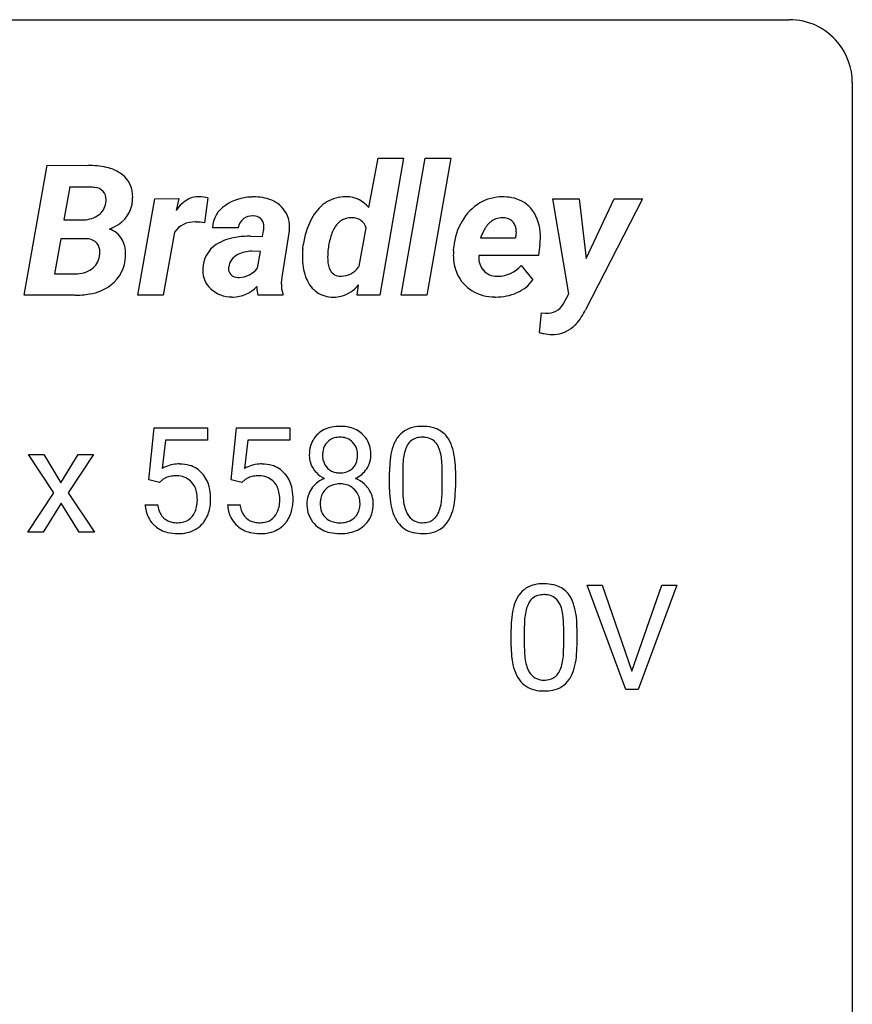
# Model space of a CAD drawing. Extents: x 2.8 to 26.6, y -2.8 to 92.5.
# Drawn here: x 16.1 to 26.6, y 80.1 to 92.5 of the extents above; entities that cross this region are included whole.
import ezdxf

# ---------------------------------------------------------------- set-up
doc = ezdxf.new("R2010")
doc.units = 0
doc.layers.add('DEFAULT_255_1_388', color=255, linetype='CONTINUOUS')
doc.layers.add('DEFAULT_255_2_778', color=255, linetype='CONTINUOUS')

msp = doc.modelspace()

# ---------------------------------------------------------------- linework, layer by layer
at = {"layer": 'DEFAULT_255_1_388'}
for p, q in [((17.723, 86.671), (17.79, 87.327)), ((17.79, 87.327), (18.464, 87.327)), ((18.464, 87.327), (18.464, 87.172)), ((18.762, 86.671), (18.829, 87.327)), ((18.829, 87.327), (19.503, 87.327)), ((19.503, 87.327), (19.503, 87.172)), ((17.932, 87.172), (17.892, 86.814)), ((18.464, 87.172), (17.932, 87.172)), ((18.971, 87.172), (18.931, 86.814)), ((19.503, 87.172), (18.971, 87.172)), ((16.528, 86.506), (16.209, 86.989)), ((16.209, 86.989), (16.402, 86.989)), ((16.402, 86.989), (16.616, 86.632)), ((16.616, 86.632), (16.833, 86.989)), ((17.028, 86.989), (16.708, 86.506)), ((16.833, 86.989), (17.028, 86.989)), ((20.758, 86.55), (20.758, 86.773)), ((20.925, 86.814), (20.925, 86.546)), ((21.421, 86.527), (21.421, 86.801)), ((21.588, 86.789), (21.588, 86.572)), ((17.857, 86.637), (17.723, 86.671)), ((17.901, 86.673), (17.857, 86.637)), ((18.896, 86.637), (18.762, 86.671)), ((18.94, 86.673), (18.896, 86.637)), ((16.199, 86.011), (16.528, 86.506)), ((16.708, 86.506), (17.038, 86.011)), ((16.619, 86.377), (16.393, 86.011)), ((16.845, 86.011), (16.619, 86.377)), ((17.676, 86.357), (17.834, 86.357)), ((18.715, 86.357), (18.873, 86.357)), ((16.393, 86.011), (16.199, 86.011)), ((17.038, 86.011), (16.845, 86.011)), ((23.738, 84.027), (23.25, 85.342)), ((23.25, 85.342), (23.439, 85.342)), ((23.439, 85.342), (23.813, 84.257)), ((23.813, 84.257), (24.189, 85.342)), ((24.379, 85.342), (23.891, 84.027)), ((24.189, 85.342), (24.379, 85.342)), ((22.29, 84.565), (22.29, 84.789)), ((22.457, 84.829), (22.457, 84.562)), ((22.953, 84.543), (22.953, 84.817)), ((23.12, 84.805), (23.12, 84.588)), ((23.891, 84.027), (23.738, 84.027))]:
    msp.add_line(p, q, dxfattribs=at)
for centre, radius, start, end in [((20.097, 86.978), 0.363, 100.7054, 132.1386), ((20.132, 86.823), 0.522, 89.673, 101.2452), ((20.139, 86.843), 0.502, 76.2877, 90.4586), ((20.173, 86.98), 0.361, 47.8241, 76.4266), ((21.121, 87.017), 0.322, 101.644, 144.5143), ((21.169, 86.827), 0.518, 89.5283, 102.582), ((21.177, 86.823), 0.522, 77.0438, 90.5082), ((21.223, 87.007), 0.332, 48.2778, 77.4996), ((20.065, 87.015), 0.314, 132.2456, 164.5091), ((20.119, 87.004), 0.203, 135.3052, 168.9884), ((20.117, 87.006), 0.2, 105.9233, 135.1661), ((20.132, 86.949), 0.259, 89.4777, 105.7297), ((20.135, 86.929), 0.279, 86.9834, 90.0192), ((20.143, 86.998), 0.21, 44.3958, 88.2499), ((20.198, 87.009), 0.322, 6.9168, 47.6262), ((21.266, 86.93), 0.492, 148.7922, 164.5682), ((21.159, 86.99), 0.369, 144.5884, 148.1162), ((21.149, 87.016), 0.189, 105.7981, 149.7388), ((21.17, 86.941), 0.267, 89.3804, 105.6764), ((21.174, 86.912), 0.296, 81.1057, 90.2187), ((21.194, 87.011), 0.195, 30.7408, 82.4658), ((21.231, 87.022), 0.316, 36.3142, 47.6307), ((21.133, 86.956), 0.434, 18.2931, 35.677), ((20.166, 86.987), 0.419, 164.6186, 180.5293), ((20.212, 86.983), 0.298, 168.3802, 180.3602), ((20.145, 86.998), 0.208, 16.3252, 44.7914), ((20.091, 86.983), 0.264, 359.479, 16.0678), ((20.065, 86.985), 0.458, 359.8416, 7.9697), ((21.594, 86.836), 0.833, 164.3059, 173.9001), ((21.504, 86.872), 0.575, 163.3765, 172.1411), ((21.269, 86.944), 0.329, 149.4208, 163.6283), ((21.135, 86.972), 0.265, 24.2875, 31.3934), ((21.003, 86.916), 0.409, 12.0807, 23.8171), ((20.847, 86.858), 0.736, 8.0247, 18.5606), ((20.119, 86.984), 0.372, 179.9991, 181.1691), ((20.055, 86.978), 0.308, 180.4316, 213.2715), ((20.187, 86.978), 0.273, 179.5033, 194.9126), ((20.121, 86.961), 0.204, 194.9721, 224.1944), ((20.144, 86.964), 0.209, 316.0414, 351.9161), ((20.062, 86.98), 0.293, 351.1058, 0.1939), ((20.205, 86.981), 0.318, 338.8763, 0.5167), ((22.102, 86.778), 1.344, 173.7674, 180.2316), ((21.875, 86.819), 0.95, 172.0258, 178.0705), ((20.693, 86.847), 0.726, 4.8365, 12.2906), ((20.219, 86.805), 1.202, 359.8093, 4.9408), ((20.379, 86.789), 1.21, 1.1275, 8.1718), ((18.101, 86.456), 0.414, 93.7182, 120.2539), ((18.111, 86.365), 0.506, 89.966, 94.2495), ((18.116, 86.431), 0.439, 73.8045, 90.5586), ((18.142, 86.528), 0.339, 41.3071, 73.543), ((19.14, 86.456), 0.414, 93.7182, 120.2539), ((19.15, 86.365), 0.506, 89.966, 94.2495), ((19.155, 86.431), 0.439, 73.8045, 90.5586), ((19.181, 86.528), 0.339, 41.3071, 73.543), ((20.077, 86.993), 0.334, 213.3437, 222.6274), ((20.118, 86.959), 0.2, 224.2962, 262.0157), ((20.154, 86.955), 0.196, 285.1585, 315.9485), ((20.18, 87.006), 0.351, 296.7588, 325.7536), ((20.224, 86.976), 0.298, 325.8415, 338.4794), ((22.218, 86.802), 1.292, 177.8639, 179.5036), ((20.014, 86.774), 1.575, 0.5433, 1.3867), ((18.021, 86.515), 0.199, 114.1952, 127.3642), ((18.047, 86.454), 0.265, 98.9836, 113.8906), ((18.07, 86.316), 0.405, 89.6805, 99.1614), ((18.073, 86.391), 0.33, 84.6966, 90.0672), ((18.087, 86.483), 0.237, 41.7851, 85.9892), ((18.095, 86.488), 0.401, 13.5076, 41.2175), ((19.061, 86.515), 0.199, 114.1952, 127.3642), ((19.086, 86.454), 0.265, 98.9836, 113.8906), ((19.11, 86.316), 0.405, 89.6805, 99.1614), ((19.112, 86.391), 0.33, 84.6966, 90.0672), ((19.126, 86.483), 0.237, 41.7851, 85.9892), ((19.135, 86.488), 0.401, 13.5076, 41.2175), ((20.069, 86.357), 0.357, 115.5538, 145.6416), ((20.091, 87.008), 0.355, 222.955, 244.137), ((20.108, 86.289), 0.436, 113.2433, 116.2058), ((20.134, 87.041), 0.284, 261.1246, 270.1963), ((20.137, 87.02), 0.263, 269.4827, 285.0987), ((20.147, 87.061), 0.416, 296.0928, 297.3613), ((20.176, 86.323), 0.396, 47.9007, 67.1949), ((18.061, 86.461), 0.271, 12.649, 41.6081), ((17.911, 86.439), 0.592, 1.133, 13.8831), ((19.1, 86.461), 0.271, 12.649, 41.6081), ((18.95, 86.439), 0.592, 1.133, 13.8831), ((20.051, 86.37), 0.335, 145.6796, 180.626), ((20.116, 86.388), 0.231, 135.34, 172.1044), ((20.11, 86.393), 0.223, 104.8857, 135.2446), ((20.13, 86.318), 0.301, 89.4956, 104.8581), ((20.134, 86.292), 0.328, 82.2613, 90.1434), ((20.15, 86.382), 0.236, 45.303, 83.1921), ((20.156, 86.387), 0.228, 17.2921, 45.4631), ((20.198, 86.351), 0.361, 35.2364, 47.5511), ((20.228, 86.371), 0.325, 359.276, 35.4014), ((22.27, 86.569), 1.512, 180.7435, 181.1522), ((21.965, 86.558), 1.207, 180.8977, 188.0055), ((22.096, 86.542), 1.171, 179.7996, 185.2461), ((20.087, 86.544), 1.334, 357.5871, 359.2682), ((20.211, 86.567), 1.378, 353.8441, 0.2288), ((17.942, 86.432), 0.393, 359.5579, 12.9534), ((17.792, 86.428), 0.544, 356.3547, 0.0507), ((17.896, 86.426), 0.607, 347.8573, 0.4294), ((17.751, 86.431), 0.752, 359.9925, 1.5431), ((18.981, 86.432), 0.393, 359.5579, 12.9534), ((18.831, 86.428), 0.544, 356.3547, 0.0507), ((18.935, 86.426), 0.607, 347.8573, 0.4294), ((18.79, 86.431), 0.752, 359.9925, 1.5431), ((20.207, 86.371), 0.323, 171.2646, 180.1864), ((20.103, 86.373), 0.283, 359.4454, 16.9257), ((21.641, 86.499), 0.714, 185.1412, 193.0082), ((20.451, 86.525), 0.97, 351.8072, 357.7958), ((20.733, 86.509), 0.853, 344.4935, 353.9764), ((18.179, 86.401), 0.505, 184.9244, 194.4976), ((18.201, 86.405), 0.37, 187.3597, 198.6734), ((18.083, 86.364), 0.245, 198.4454, 217.7945), ((18.063, 86.378), 0.267, 320.6712, 344.544), ((17.932, 86.417), 0.403, 344.2414, 356.7358), ((18.092, 86.381), 0.405, 323.6727, 348.1675), ((19.219, 86.401), 0.505, 184.9244, 194.4976), ((19.24, 86.405), 0.37, 187.3597, 198.6734), ((19.122, 86.364), 0.245, 198.4454, 217.7945), ((19.102, 86.378), 0.267, 320.6712, 344.544), ((18.972, 86.417), 0.403, 344.2414, 356.7358), ((19.132, 86.381), 0.405, 323.6727, 348.1675), ((20.183, 86.366), 0.467, 179.9316, 185.3254), ((20.053, 86.346), 0.335, 184.0105, 228.5071), ((20.188, 86.367), 0.304, 179.5155, 193.6464), ((20.096, 86.344), 0.209, 193.354, 225.8259), ((20.169, 86.348), 0.214, 314.2552, 350.1694), ((20.074, 86.368), 0.312, 349.4141, 0.2933), ((20.144, 86.362), 0.409, 343.1293, 0.5776), ((21.519, 86.494), 0.757, 187.8816, 198.2347), ((21.344, 86.429), 0.408, 192.7897, 205.2507), ((21.085, 86.392), 0.32, 328.6635, 343.3325), ((20.841, 86.468), 0.576, 343.0498, 351.9392), ((21.069, 86.413), 0.503, 329.2804, 344.7473), ((18.04, 86.36), 0.36, 193.7536, 228.5273), ((18.05, 86.34), 0.204, 218.2887, 228.5613), ((18.061, 86.355), 0.223, 228.9652, 258.1237), ((18.106, 86.343), 0.212, 286.725, 320.6005), ((19.079, 86.36), 0.36, 193.7536, 228.5273), ((19.089, 86.34), 0.204, 218.2887, 228.5613), ((19.1, 86.355), 0.223, 228.9652, 258.1237), ((19.145, 86.343), 0.212, 286.725, 320.6005), ((20.1, 86.352), 0.218, 226.4181, 255.8552), ((20.162, 86.363), 0.23, 281.752, 306.6056), ((20.174, 86.345), 0.209, 307.1346, 314.0278), ((20.226, 86.34), 0.324, 310.8497, 342.7449), ((21.24, 86.399), 0.462, 197.9695, 215.2623), ((21.226, 86.376), 0.279, 205.8002, 211.2546), ((21.167, 86.337), 0.208, 210.379, 238.4008), ((21.165, 86.342), 0.212, 239.6522, 265.9794), ((21.193, 86.325), 0.193, 287.7958, 329.0809), ((21.181, 86.352), 0.375, 324.9361, 328.6153), ((18.049, 86.373), 0.376, 228.9024, 256.3313), ((18.084, 86.454), 0.325, 257.7261, 270.4014), ((18.089, 86.404), 0.274, 269.4204, 286.421), ((18.132, 86.357), 0.359, 281.8396, 316.5458), ((18.126, 86.361), 0.367, 316.8172, 323.1487), ((19.088, 86.373), 0.376, 228.9024, 256.3313), ((19.123, 86.454), 0.325, 257.7261, 270.4014), ((19.128, 86.404), 0.274, 269.4204, 286.421), ((19.172, 86.357), 0.359, 281.8396, 316.5458), ((19.165, 86.361), 0.367, 316.8172, 323.1487), ((20.087, 86.388), 0.39, 228.7554, 257.8485), ((20.129, 86.457), 0.328, 255.4654, 268.7987), ((20.135, 86.552), 0.422, 268.3449, 270.0095), ((20.137, 86.475), 0.345, 269.576, 282.082), ((20.179, 86.393), 0.396, 281.5473, 310.917), ((21.125, 86.322), 0.323, 215.8618, 257.2788), ((21.174, 86.418), 0.288, 265.1324, 270.0603), ((21.178, 86.381), 0.251, 269.3314, 287.218), ((21.223, 86.322), 0.324, 280.5802, 324.9173), ((18.082, 86.508), 0.515, 256.2426, 270.4486), ((18.09, 86.532), 0.539, 269.5771, 282.4215), ((19.121, 86.508), 0.515, 256.2426, 270.4486), ((19.129, 86.532), 0.539, 269.5771, 282.4215), ((20.13, 86.568), 0.575, 257.4586, 270.4286), ((20.138, 86.568), 0.575, 269.6192, 281.979), ((21.17, 86.496), 0.503, 256.6229, 270.5105), ((21.178, 86.51), 0.517, 269.5979, 281.6733), ((22.653, 85.033), 0.322, 101.644, 144.5143), ((22.7, 84.843), 0.518, 89.5283, 102.582), ((22.709, 84.838), 0.522, 77.0438, 90.5082), ((22.755, 85.023), 0.332, 48.2778, 77.4996), ((22.798, 84.946), 0.492, 148.7922, 164.5682), ((22.691, 85.006), 0.369, 144.5884, 148.1162), ((22.681, 85.031), 0.189, 105.7981, 149.7388), ((22.702, 84.956), 0.267, 89.3804, 105.6764), ((22.706, 84.927), 0.296, 81.1057, 90.2187), ((22.726, 85.026), 0.195, 30.7408, 82.4658), ((22.763, 85.037), 0.316, 36.3142, 47.6307), ((22.665, 84.972), 0.434, 18.2931, 35.677), ((23.126, 84.851), 0.833, 164.3059, 173.9001), ((23.036, 84.887), 0.575, 163.3765, 172.1411), ((22.801, 84.959), 0.329, 149.4208, 163.6283), ((22.667, 84.988), 0.265, 24.2875, 31.3934), ((22.535, 84.932), 0.409, 12.0807, 23.8171), ((22.379, 84.873), 0.736, 8.0247, 18.5606), ((23.634, 84.794), 1.344, 173.7674, 180.2316), ((23.407, 84.834), 0.95, 172.0258, 178.0705), ((22.225, 84.863), 0.726, 4.8365, 12.2906), ((21.751, 84.821), 1.202, 359.8093, 4.9408), ((21.911, 84.804), 1.21, 1.1275, 8.1718), ((23.75, 84.818), 1.292, 177.8639, 179.5036), ((21.546, 84.79), 1.575, 0.5433, 1.3867), ((23.802, 84.585), 1.512, 180.7435, 181.1522), ((23.497, 84.574), 1.207, 180.8977, 188.0055), ((23.628, 84.558), 1.171, 179.7996, 185.2461), ((21.619, 84.56), 1.334, 357.5871, 359.2682), ((21.743, 84.583), 1.378, 353.8441, 0.2288), ((23.173, 84.515), 0.714, 185.1412, 193.0082), ((21.983, 84.541), 0.97, 351.8072, 357.7958), ((22.265, 84.524), 0.853, 344.4935, 353.9764), ((23.051, 84.509), 0.757, 187.8816, 198.2347), ((22.875, 84.444), 0.408, 192.7897, 205.2507), ((22.617, 84.407), 0.32, 328.6635, 343.3325), ((22.373, 84.484), 0.576, 343.0498, 351.9392), ((22.601, 84.429), 0.503, 329.2804, 344.7473), ((22.772, 84.415), 0.462, 197.9695, 215.2623), ((22.758, 84.392), 0.279, 205.8002, 211.2546), ((22.699, 84.352), 0.208, 210.379, 238.4008), ((22.697, 84.358), 0.212, 239.6522, 265.9794), ((22.725, 84.34), 0.193, 287.7958, 329.0809), ((22.713, 84.367), 0.375, 324.9361, 328.6153), ((22.657, 84.338), 0.323, 215.8618, 257.2788), ((22.706, 84.433), 0.288, 265.1324, 270.0603), ((22.709, 84.397), 0.251, 269.3314, 287.218), ((22.755, 84.338), 0.324, 280.5802, 324.9173), ((22.702, 84.512), 0.503, 256.6229, 270.5105), ((22.71, 84.526), 0.517, 269.5979, 281.6733)]:
    msp.add_arc(centre, radius, start, end, dxfattribs=at)
at = {"layer": 'DEFAULT_255_2_778'}
for p, q in [((3.572, 92.472), (25.797, 92.472)), ((26.591, 91.678), (26.591, -1.984)), ((16.154, 88.998), (16.442, 90.636)), ((16.442, 90.636), (16.957, 90.635)), ((20.495, 90.103), (20.615, 90.726)), ((20.615, 90.726), (20.936, 90.726)), ((20.936, 90.726), (20.634, 88.998)), ((20.906, 88.998), (21.209, 90.726)), ((21.209, 90.726), (21.53, 90.726)), ((21.53, 90.726), (21.228, 88.998)), ((21.53, 90.726), (21.53, 90.726)), ((16.727, 90.363), (16.654, 89.95)), ((16.727, 90.362), (16.727, 90.363)), ((16.972, 90.361), (16.727, 90.362)), ((17.585, 88.998), (17.799, 90.215)), ((17.799, 90.215), (18.1, 90.216)), ((18.1, 90.216), (18.07, 90.068)), ((18.468, 90.224), (18.427, 89.91)), ((18.468, 90.224), (18.468, 90.224)), ((20.218, 90.239), (20.217, 90.239)), ((23.018, 89.015), (22.817, 90.215)), ((22.817, 90.215), (23.149, 90.215)), ((23.149, 90.215), (23.238, 89.461)), ((23.149, 90.215), (23.149, 90.215)), ((23.945, 90.215), (23.226, 88.815)), ((23.238, 89.461), (23.589, 90.215)), ((23.589, 90.215), (23.945, 90.215)), ((16.654, 89.95), (16.88, 89.948)), ((22.186, 89.975), (22.186, 89.975)), ((18.048, 89.795), (17.906, 88.998)), ((18.848, 89.849), (18.526, 89.848)), ((19.155, 89.74), (19.17, 89.813)), ((19.494, 89.809), (19.4, 89.226)), ((20.376, 89.365), (20.463, 89.848)), ((16.613, 89.711), (16.535, 89.269)), ((16.927, 89.71), (16.613, 89.711)), ((16.927, 89.71), (16.927, 89.71)), ((19.005, 89.742), (19.155, 89.74)), ((19.663, 89.584), (19.67, 89.635)), ((21.905, 89.721), (22.346, 89.721)), ((22.346, 89.721), (22.353, 89.75)), ((22.654, 89.639), (22.636, 89.5)), ((19.133, 89.551), (19.021, 89.552)), ((19.093, 89.341), (19.133, 89.551)), ((19.985, 89.584), (19.985, 89.584)), ((21.564, 89.561), (21.568, 89.606)), ((22.636, 89.5), (21.883, 89.5)), ((16.535, 89.269), (16.797, 89.268)), ((22.418, 89.372), (22.564, 89.192)), ((18.851, 89.222), (18.851, 89.222)), ((19.4, 89.226), (19.394, 89.154)), ((19.414, 89.019), (19.412, 88.998)), ((20.348, 88.998), (20.366, 89.128)), ((22.948, 88.885), (23.018, 89.015)), ((16.789, 88.998), (16.154, 88.998)), ((16.789, 88.998), (16.789, 88.998)), ((17.906, 88.998), (17.585, 88.998)), ((19.412, 88.998), (19.098, 88.998)), ((19.412, 88.998), (19.412, 88.998)), ((20.634, 88.998), (20.348, 88.998)), ((21.228, 88.998), (20.906, 88.998)), ((22.084, 88.975), (22.084, 88.975)), ((22.65, 88.526), (22.674, 88.774)), ((22.674, 88.774), (22.718, 88.772))]:
    msp.add_line(p, q, dxfattribs=at)
for centre, radius, start, end in [((25.799, 91.68), 0.792, 39.4792, 90.1479), ((25.8, 91.68), 0.791, 359.8534, 39.5154), ((16.966, 89.608), 1.026, 77.5141, 90.4821), ((17.085, 90.117), 0.504, 52.8143, 78.1469), ((17.173, 90.246), 0.348, 357.5432, 51.6759), ((16.973, 89.93), 0.431, 80.5121, 90.1777), ((17.039, 90.209), 0.146, 357.1261, 87.9509), ((16.957, 90.193), 0.227, 304.6024, 352.3135), ((16.904, 90.203), 0.282, 351.6206, 359.7459), ((17.128, 90.219), 0.392, 295.0868, 356.6841), ((16.981, 90.231), 0.539, 356.2482, 359.9613), ((18.408, 89.857), 0.398, 117.0828, 147.9764), ((18.354, 89.94), 0.3, 89.5978, 115.2613), ((18.346, 89.768), 0.472, 75.0831, 88.772), ((18.879, 89.834), 0.353, 122.7014, 177.7347), ((19.03, 89.629), 0.607, 91.7147, 124.257), ((19.059, 89.372), 0.865, 89.9736, 93.1077), ((19.059, 89.316), 0.922, 89.4414, 89.9978), ((19.07, 89.717), 0.52, 63.6869, 90.2415), ((19.124, 89.845), 0.382, 44.8051, 62.4405), ((20.272, 89.706), 0.56, 125.8155, 152.6518), ((20.193, 89.8), 0.437, 121.2895, 124.5859), ((20.201, 89.786), 0.453, 89.3885, 121.193), ((20.205, 89.704), 0.535, 88.6747, 89.9962), ((20.217, 89.887), 0.352, 37.8132, 89.9361), ((22.218, 89.621), 0.628, 120.7004, 150.2846), ((22.178, 89.681), 0.557, 89.4237, 120.341), ((22.184, 89.582), 0.656, 88.4554, 89.9956), ((22.207, 89.766), 0.471, 58.4514, 90.6361), ((22.233, 89.83), 0.404, 35.6059, 56.9236), ((16.93, 90.229), 0.272, 301.7671, 305.0688), ((19.151, 89.869), 0.346, 358.4368, 45.0726), ((22.123, 89.756), 0.536, 0.6852, 35.1616), ((16.886, 90.322), 0.374, 268.9933, 299.9063), ((18.298, 89.612), 0.31, 88.1952, 143.8854), ((18.308, 89.492), 0.43, 88.4926, 89.9947), ((18.304, 89.258), 0.663, 79.3315, 88.7113), ((19.023, 89.82), 0.177, 127.5243, 170.6537), ((19.029, 89.802), 0.196, 88.4003, 125.6558), ((19.034, 89.724), 0.274, 88.3883, 89.995), ((19.046, 89.858), 0.139, 51.064, 91.6537), ((19.052, 89.876), 0.122, 3.9221, 47.9807), ((18.949, 89.862), 0.226, 359.9602, 5.7076), ((20.635, 89.507), 0.973, 152.6607, 172.4775), ((20.469, 89.582), 0.791, 151.1967, 151.9287), ((20.415, 89.631), 0.412, 141.901, 164.0634), ((20.275, 89.74), 0.234, 89.3921, 141.8935), ((20.278, 89.692), 0.282, 88.327, 89.9963), ((20.291, 89.793), 0.181, 17.7085, 91.4917), ((22.344, 89.538), 0.779, 149.5392, 174.9447), ((22.276, 89.645), 0.37, 132.0557, 154.4346), ((22.178, 89.745), 0.23, 89.5421, 130.5026), ((22.179, 89.71), 0.265, 88.6426, 89.9972), ((22.19, 89.8), 0.175, 51.7469, 91.3526), ((22.192, 89.814), 0.163, 7.8192, 49.4175), ((16.96, 90.481), 0.703, 292.6019, 298.4246), ((17.141, 89.569), 0.278, 29.5993, 71.4244), ((18.911, 89.862), 0.264, 349.252, 359.7979), ((18.999, 89.861), 0.498, 354.0151, 359.9146), ((22.678, 89.428), 0.826, 152.8348, 159.2009), ((22.043, 89.799), 0.314, 351.1327, 359.8553), ((22.089, 89.798), 0.267, 359.9157, 8.0735), ((21.92, 89.735), 0.739, 359.9888, 2.0774), ((16.911, 89.349), 0.361, 84.5431, 87.5465), ((16.942, 89.535), 0.174, 40.867, 88.9146), ((16.936, 89.549), 0.17, 357.4933, 35.755), ((17.069, 89.526), 0.362, 358.8251, 29.7266), ((18.768, 89.329), 0.363, 122.3464, 179.7773), ((18.913, 89.102), 0.633, 98.6957, 122.4402), ((18.998, 88.647), 1.095, 89.6405, 99.4884), ((20.94, 89.463), 0.963, 163.0455, 172.7937), ((21.807, 89.737), 0.853, 353.3835, 359.876), ((16.776, 89.543), 0.33, 350.7906, 359.6837), ((16.932, 89.519), 0.499, 356.3312, 359.9672), ((18.957, 89.299), 0.241, 117.4643, 142.4599), ((19.019, 89.157), 0.395, 89.6139, 115.9632), ((20.547, 89.494), 0.888, 174.2087, 180.058), ((21.023, 89.467), 1.045, 173.5558, 179.5636), ((22.252, 89.503), 0.69, 175.1231, 179.958), ((16.866, 89.522), 0.238, 305.1666, 352.306), ((16.958, 89.501), 0.472, 307.6792, 358.4049), ((18.915, 89.335), 0.185, 143.5957, 174.11), ((20.635, 89.494), 0.976, 180.0156, 182.761), ((20.332, 89.461), 0.672, 181.1917, 202.6233), ((20.558, 89.474), 0.58, 179.9025, 183.3187), ((20.271, 89.445), 0.292, 180.9134, 207.6247), ((22.128, 89.498), 0.566, 179.4896, 204.3103), ((22.293, 89.485), 0.411, 177.8019, 179.984), ((22.134, 89.473), 0.252, 177.365, 219.8309), ((16.809, 89.609), 0.341, 267.9747, 304.6142), ((18.798, 89.313), 0.393, 177.4603, 179.9875), ((18.716, 89.308), 0.312, 179.0507, 227.1894), ((18.827, 89.327), 0.0983, 177.8222, 224.038), ((18.892, 89.33), 0.164, 171.3681, 179.7836), ((18.846, 89.352), 0.13, 225.927, 272.0384), ((18.856, 89.517), 0.295, 271.0169, 323.4471), ((20.135, 89.38), 0.142, 209.9764, 272.1722), ((20.145, 89.508), 0.27, 271.2564, 323.4819), ((20.004, 89.647), 0.466, 320.0808, 322.7723), ((22.046, 89.458), 0.475, 204.0612, 238.5329), ((22.105, 89.46), 0.221, 222.0668, 271.5522), ((22.12, 89.635), 0.397, 270.229, 318.5204), ((18.861, 89.519), 0.298, 268.1351, 269.9968), ((19.916, 89.138), 0.522, 178.2666, 179.9854), ((19.719, 89.131), 0.325, 178.5949, 200.018), ((20.06, 89.342), 0.375, 201.8436, 235.0589), ((20.151, 89.504), 0.266, 267.6638, 269.9935), ((22.122, 89.665), 0.426, 268.5222, 269.9981), ((22.19, 89.452), 0.456, 292.4983, 325.2808), ((16.796, 90.043), 1.045, 269.6347, 280.0226), ((16.881, 89.621), 0.615, 279.108, 306.5123), ((18.765, 89.354), 0.378, 226.4552, 271.0541), ((18.779, 89.395), 0.42, 270.5474, 316.8967), ((19.557, 89.09), 0.472, 177.8405, 179.9771), ((19.388, 89.085), 0.303, 178.9513, 196.6911), ((20.042, 89.33), 0.356, 236.3476, 270.636), ((20.035, 89.397), 0.427, 285.2916, 321.0175), ((22.077, 89.514), 0.538, 238.7639, 270.7055), ((22.1, 89.63), 0.655, 269.6159, 293.7802), ((18.783, 89.405), 0.43, 268.5227, 269.9964), ((20.056, 89.383), 0.409, 268.588, 269.9986), ((20.057, 89.351), 0.376, 269.845, 283.8589), ((22.096, 89.717), 0.742, 269.0811, 269.9998), ((22.745, 89.009), 0.238, 266.426, 328.6475), ((22.73, 89.168), 0.397, 268.3458, 269.9906), ((22.573, 89.114), 0.719, 318.1172, 335.3457), ((22.786, 88.932), 0.439, 306.2045, 317.2624), ((22.976, 89.92), 1.432, 256.837, 259.0103), ((22.821, 89.066), 0.563, 257.9737, 268.3723), ((22.812, 88.902), 0.399, 269.0092, 305.8318)]:
    msp.add_arc(centre, radius, start, end, dxfattribs=at)

doc.saveas('drawing.dxf')
